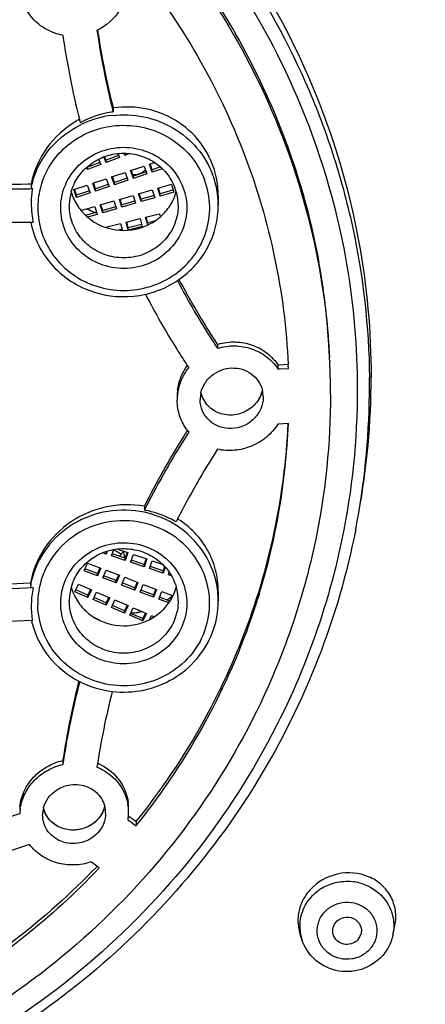
# Model space of a CAD drawing. Units: millimetres. Extents: x 502 to 1582, y -151 to 1560.
# Drawn here: x 1158 to 1172, y 1475 to 1509 of the extents above; entities that cross this region are included whole.
import ezdxf

# ---------------------------------------------------------------- set-up
doc = ezdxf.new("R2010")
doc.units = ezdxf.units.MM
doc.header["$LTSCALE"] = 19.36
doc.layers.get('0').update_dxf_attribs({"linetype": 'CONTINUOUS'})

msp = doc.modelspace()

# ---------------------------------------------------------------- linework, layer by layer
at = {"color": 0, "linetype": 'Continuous'}
for p, q in [((1161.031, 1506.107), (1161.031, 1505.969)), ((1161.219, 1504.451), (1160.781, 1504.285)), ((1161.191, 1504.515), (1161.246, 1504.38)), ((1161.432, 1504.45), (1161.402, 1504.525)), ((1161.432, 1504.45), (1161.432, 1504.524)), ((1161.6, 1504.514), (1161.432, 1504.45)), ((1160.568, 1504.204), (1160.131, 1504.037)), ((1160.595, 1504.132), (1160.131, 1503.955)), ((1160.519, 1504.317), (1160.595, 1504.132)), ((1160.781, 1504.203), (1160.701, 1504.397)), ((1160.781, 1504.285), (1160.731, 1504.407)), ((1161.246, 1504.38), (1160.781, 1504.203)), ((1160.781, 1504.203), (1160.781, 1504.285)), ((1162.298, 1504.142), (1162.476, 1504.201)), ((1162.397, 1503.869), (1162.298, 1504.142)), ((1162.397, 1503.951), (1162.325, 1504.151)), ((1160.131, 1503.955), (1160.1, 1504.03)), ((1160.131, 1504.037), (1160.125, 1504.051)), ((1160.131, 1503.955), (1160.131, 1504.037)), ((1160.976, 1503.699), (1161.448, 1503.857)), ((1161.448, 1503.857), (1161.547, 1503.585)), ((1161.637, 1503.92), (1162.109, 1504.078)), ((1161.736, 1503.648), (1161.637, 1503.92)), ((1161.736, 1503.73), (1161.664, 1503.93)), ((1162.183, 1503.88), (1161.736, 1503.73)), ((1162.208, 1503.806), (1161.736, 1503.648)), ((1162.109, 1504.078), (1162.208, 1503.806)), ((1162.681, 1504.047), (1162.397, 1503.951)), ((1162.745, 1503.986), (1162.397, 1503.869)), ((1162.397, 1503.869), (1162.397, 1503.951)), ((1158.166, 1503.455), (1158.166, 1503.334)), ((1159.654, 1503.256), (1160.126, 1503.414)), ((1160.126, 1503.414), (1160.225, 1503.142)), ((1160.315, 1503.478), (1160.787, 1503.636)), ((1160.414, 1503.205), (1160.315, 1503.478)), ((1160.414, 1503.287), (1160.341, 1503.487)), ((1160.861, 1503.437), (1160.414, 1503.287)), ((1160.787, 1503.636), (1160.886, 1503.363)), ((1161.075, 1503.426), (1160.976, 1503.699)), ((1161.075, 1503.509), (1161.002, 1503.708)), ((1161.522, 1503.659), (1161.075, 1503.509)), ((1161.547, 1503.585), (1161.075, 1503.426)), ((1161.075, 1503.426), (1161.075, 1503.509)), ((1161.736, 1503.648), (1161.736, 1503.73)), ((1162.588, 1503.305), (1163.066, 1503.444)), ((1163.066, 1503.444), (1163.153, 1503.167)), ((1159.753, 1502.984), (1159.654, 1503.256)), ((1159.753, 1503.066), (1159.68, 1503.266)), ((1160.2, 1503.216), (1159.753, 1503.066)), ((1160.225, 1503.142), (1159.753, 1502.984)), ((1159.753, 1502.984), (1159.753, 1503.066)), ((1160.886, 1503.363), (1160.414, 1503.205)), ((1160.414, 1503.205), (1160.414, 1503.287)), ((1161.918, 1503.11), (1162.396, 1503.249)), ((1162.004, 1502.834), (1161.918, 1503.11)), ((1162.004, 1502.916), (1161.941, 1503.117)), ((1162.396, 1503.249), (1162.483, 1502.973)), ((1162.674, 1503.028), (1162.588, 1503.305)), ((1162.674, 1503.111), (1162.611, 1503.312)), ((1163.131, 1503.243), (1162.674, 1503.111)), ((1163.153, 1503.167), (1162.674, 1503.028)), ((1162.674, 1503.028), (1162.674, 1503.111)), ((1160.577, 1502.721), (1161.056, 1502.86)), ((1160.664, 1502.527), (1160.601, 1502.728)), ((1161.056, 1502.86), (1161.143, 1502.584)), ((1161.247, 1502.915), (1161.726, 1503.054)), ((1161.334, 1502.639), (1161.247, 1502.915)), ((1161.334, 1502.721), (1161.271, 1502.923)), ((1161.791, 1502.854), (1161.334, 1502.721)), ((1161.813, 1502.778), (1161.334, 1502.639)), ((1161.726, 1503.054), (1161.813, 1502.778)), ((1162.461, 1503.049), (1162.004, 1502.916)), ((1162.483, 1502.973), (1162.004, 1502.834)), ((1162.004, 1502.834), (1162.004, 1502.916)), ((1164.699, 1503.034), (1164.699, 1502.699)), ((1159.907, 1502.526), (1160.386, 1502.665)), ((1159.948, 1502.479), (1159.931, 1502.534)), ((1160.451, 1502.465), (1160.069, 1502.354)), ((1160.473, 1502.389), (1160.139, 1502.292)), ((1160.386, 1502.665), (1160.473, 1502.389)), ((1160.664, 1502.445), (1160.577, 1502.721)), ((1161.121, 1502.659), (1160.664, 1502.527)), ((1161.143, 1502.584), (1160.664, 1502.445)), ((1160.664, 1502.445), (1160.664, 1502.527)), ((1161.334, 1502.639), (1161.334, 1502.721)), ((1162.162, 1502.289), (1162.647, 1502.409)), ((1162.647, 1502.409), (1162.674, 1502.305)), ((1160.806, 1501.954), (1161.291, 1502.074)), ((1161.291, 1502.074), (1161.355, 1501.832)), ((1161.484, 1502.122), (1161.969, 1502.241)), ((1161.559, 1501.842), (1161.484, 1502.122)), ((1161.559, 1501.924), (1161.505, 1502.127)), ((1162.024, 1502.039), (1161.559, 1501.924)), ((1161.969, 1502.241), (1162.043, 1501.962)), ((1162.235, 1502.018), (1162.162, 1502.289)), ((1162.237, 1502.092), (1162.183, 1502.295)), ((1162.471, 1502.15), (1162.237, 1502.092)), ((1162.237, 1502.019), (1162.237, 1502.092)), ((1160.815, 1501.921), (1160.806, 1501.954)), ((1160.839, 1501.913), (1160.827, 1501.96)), ((1161.346, 1501.872), (1161.216, 1501.84)), ((1162.043, 1501.962), (1161.559, 1501.842)), ((1161.559, 1501.842), (1161.559, 1501.924)), ((1168.504, 1498.455), (1168.51, 1498.387)), ((1164.668, 1497.849), (1164.654, 1497.872)), ((1164.668, 1497.849), (1164.668, 1497.711)), ((1168.588, 1497.278), (1168.59, 1497.231)), ((1167.146, 1497.141), (1166.781, 1497.126)), ((1166.781, 1497.126), (1166.781, 1496.988)), ((1166.781, 1496.988), (1166.862, 1496.991)), ((1166.862, 1496.991), (1167.146, 1497.002)), ((1163.266, 1495.892), (1163.266, 1495.893)), ((1164.256, 1495.804), (1164.257, 1495.804)), ((1163.62, 1494.846), (1163.606, 1494.823)), ((1167.146, 1495.079), (1166.781, 1495.065)), ((1162.12, 1492.193), (1162.12, 1492.054)), ((1169.494, 1491.394), (1169.548, 1491.674)), ((1161.179, 1490.697), (1161.547, 1490.573)), ((1160.787, 1490.522), (1160.66, 1490.565)), ((1160.787, 1490.604), (1160.777, 1490.608)), ((1160.824, 1490.623), (1160.787, 1490.522)), ((1160.79, 1490.612), (1160.787, 1490.604)), ((1160.787, 1490.522), (1160.787, 1490.604)), ((1160.976, 1490.459), (1161.056, 1490.68)), ((1161.448, 1490.301), (1160.976, 1490.459)), ((1161.448, 1490.383), (1161.001, 1490.533)), ((1161.521, 1490.583), (1161.448, 1490.383)), ((1161.547, 1490.573), (1161.448, 1490.301)), ((1161.448, 1490.301), (1161.448, 1490.383)), ((1161.637, 1490.238), (1161.736, 1490.51)), ((1161.736, 1490.51), (1162.208, 1490.352)), ((1162.182, 1490.361), (1162.109, 1490.162)), ((1162.208, 1490.352), (1162.109, 1490.079)), ((1160.02, 1489.935), (1160.131, 1490.203)), ((1160.485, 1489.84), (1160.047, 1490.007)), ((1160.131, 1490.203), (1160.595, 1490.026)), ((1160.567, 1490.038), (1160.485, 1489.84)), ((1160.595, 1490.026), (1160.485, 1489.758)), ((1162.109, 1490.079), (1161.637, 1490.238)), ((1162.109, 1490.162), (1161.662, 1490.311)), ((1162.109, 1490.079), (1162.109, 1490.162)), ((1162.298, 1490.016), (1162.397, 1490.289)), ((1162.77, 1489.858), (1162.298, 1490.016)), ((1162.77, 1489.94), (1162.323, 1490.09)), ((1162.397, 1490.289), (1162.746, 1490.172)), ((1162.825, 1490.09), (1162.77, 1489.94)), ((1162.846, 1490.067), (1162.77, 1489.858)), ((1160.485, 1489.758), (1160.02, 1489.935)), ((1160.485, 1489.758), (1160.485, 1489.84)), ((1160.671, 1489.687), (1160.781, 1489.955)), ((1161.136, 1489.51), (1160.671, 1489.687)), ((1161.136, 1489.592), (1160.698, 1489.759)), ((1160.781, 1489.955), (1161.246, 1489.778)), ((1161.217, 1489.79), (1161.136, 1489.592)), ((1161.246, 1489.778), (1161.136, 1489.51)), ((1161.322, 1489.439), (1161.432, 1489.708)), ((1161.432, 1489.708), (1161.897, 1489.531)), ((1162.77, 1489.858), (1162.77, 1489.94)), ((1162.959, 1489.795), (1162.99, 1489.88)), ((1163.066, 1489.759), (1162.959, 1489.795)), ((1163.001, 1489.863), (1162.984, 1489.869)), ((1158.143, 1489.504), (1158.143, 1489.401)), ((1159.693, 1489.202), (1159.815, 1489.466)), ((1159.815, 1489.466), (1160.272, 1489.27)), ((1161.136, 1489.51), (1161.136, 1489.592)), ((1161.787, 1489.262), (1161.322, 1489.439)), ((1161.787, 1489.344), (1161.349, 1489.511)), ((1161.868, 1489.542), (1161.787, 1489.344)), ((1161.897, 1489.531), (1161.787, 1489.262)), ((1161.787, 1489.262), (1161.787, 1489.344)), ((1161.973, 1489.191), (1162.083, 1489.46)), ((1162.083, 1489.46), (1162.548, 1489.283)), ((1160.15, 1489.006), (1159.693, 1489.202)), ((1160.15, 1489.089), (1159.723, 1489.271)), ((1160.24, 1489.285), (1160.15, 1489.089)), ((1160.272, 1489.27), (1160.15, 1489.006)), ((1160.15, 1489.006), (1160.15, 1489.089)), ((1160.332, 1488.928), (1160.454, 1489.192)), ((1160.789, 1488.815), (1160.362, 1488.998)), ((1160.454, 1489.192), (1160.911, 1488.996)), ((1160.88, 1489.011), (1160.789, 1488.815)), ((1160.911, 1488.996), (1160.789, 1488.733)), ((1162.438, 1489.014), (1161.973, 1489.191)), ((1162.438, 1489.097), (1162, 1489.263)), ((1162.519, 1489.295), (1162.438, 1489.097)), ((1162.548, 1489.283), (1162.438, 1489.014)), ((1162.438, 1489.014), (1162.438, 1489.097)), ((1162.623, 1488.944), (1162.734, 1489.212)), ((1163.011, 1488.878), (1162.651, 1489.015)), ((1162.734, 1489.212), (1163.126, 1489.063)), ((1164.699, 1489.218), (1164.699, 1488.884)), ((1166.128, 1489.116), (1166.123, 1489.098)), ((1160.789, 1488.733), (1160.332, 1488.928)), ((1160.789, 1488.733), (1160.789, 1488.815)), ((1160.972, 1488.654), (1161.094, 1488.918)), ((1161.429, 1488.459), (1160.972, 1488.654)), ((1161.429, 1488.541), (1161.002, 1488.724)), ((1161.094, 1488.918), (1161.551, 1488.722)), ((1161.519, 1488.737), (1161.429, 1488.541)), ((1161.551, 1488.722), (1161.429, 1488.459)), ((1161.611, 1488.381), (1161.733, 1488.644)), ((1161.733, 1488.644), (1162.19, 1488.449)), ((1162.968, 1488.813), (1162.623, 1488.944)), ((1160.357, 1488.317), (1160.542, 1488.228)), ((1161.429, 1488.459), (1161.429, 1488.541)), ((1162.068, 1488.185), (1161.611, 1488.381)), ((1162.068, 1488.267), (1161.641, 1488.45)), ((1162.159, 1488.463), (1162.068, 1488.267)), ((1162.19, 1488.449), (1162.068, 1488.185)), ((1162.314, 1488.242), (1162.373, 1488.37)), ((1162.373, 1488.37), (1162.465, 1488.331)), ((1158.169, 1488.203), (1158.213, 1488.205)), ((1160.509, 1488.245), (1160.503, 1488.233)), ((1160.542, 1488.228), (1160.536, 1488.217)), ((1160.722, 1488.143), (1160.771, 1488.119)), ((1162.068, 1488.185), (1162.068, 1488.267)), ((1159.278, 1483.343), (1159.272, 1483.307)), ((1159.272, 1483.307), (1159.272, 1483.169)), ((1161.548, 1481.237), (1161.579, 1481.214)), ((1161.594, 1481.34), (1161.562, 1481.365)), ((1161.579, 1481.214), (1161.618, 1481.184)), ((1161.688, 1481.27), (1161.594, 1481.34)), ((1161.618, 1481.184), (1161.703, 1481.12)), ((1161.702, 1481.259), (1161.688, 1481.27)), ((1161.772, 1481.206), (1161.702, 1481.259)), ((1161.703, 1481.12), (1161.761, 1481.076)), ((1161.761, 1481.076), (1161.796, 1481.049)), ((1161.828, 1481.164), (1161.772, 1481.206)), ((1161.796, 1481.049), (1161.828, 1481.026)), ((1161.828, 1481.164), (1161.828, 1481.026)), ((1160.289, 1479.744), (1160.262, 1479.764)), ((1160.309, 1479.729), (1160.289, 1479.744)), ((1160.464, 1479.611), (1160.309, 1479.729)), ((1160.465, 1479.61), (1160.443, 1479.586)), ((1160.542, 1479.552), (1160.464, 1479.611)), ((1167.616, 1477.057), (1167.547, 1477.275)), ((1170.794, 1477.215), (1170.863, 1477.544)), ((1170.794, 1477.215), (1170.794, 1477.215))]:
    msp.add_line(p, q, dxfattribs=at)
for centre, radius, start, end in [((1188.062, 1512.784), 29.084, 188.1736, 194.0739), ((1159.603, 1510.593), 1.975, 295.9109, 296.5438), ((1188.24, 1512.847), 28.065, 188.2572, 193.5251), ((1188.417, 1513.013), 28.244, 188.5383, 188.9152), ((1188.085, 1512.954), 27.907, 188.9024, 194.2024), ((1187.898, 1512.771), 27.715, 193.5377, 194.2067), ((1161.395, 1502.469), 3.403, 96.7684, 114.864), ((1161.513, 1502.589), 3.414, 98.1191, 99.2359), ((1161.525, 1502.68), 3.464, 118.9136, 121.0203), ((1187.779, 1512.716), 28.794, 194.0794, 194.3275), ((1161.376, 1502.518), 3.351, 114.9127, 115.9474), ((1161.786, 1504.269), 0.487, 282.6492, 289.2706), ((1161.786, 1504.267), 0.485, 289.3216, 302.3918), ((1161.794, 1504.255), 0.471, 302.3876, 315.4673), ((1161.799, 1504.249), 0.464, 315.5259, 320.2322), ((1161.615, 1502.692), 3.085, 9.1596, 20.7231), ((1157.631, 1524.267), 20.819, 260.4217, 271.1481), ((1157.632, 1524.11), 20.828, 260.4216, 271.3544), ((1157.63, 1524.527), 21.079, 271.135, 271.4562), ((1161.169, 1502.696), 3.07, 163.3392, 167.5242), ((1161.183, 1502.617), 2.784, 162.9025, 164.2803), ((1161.196, 1502.613), 2.797, 160.594, 162.9017), ((1161.593, 1503.033), 3.106, 0.0004, 12.3113), ((1157.632, 1524.357), 21.075, 271.3409, 271.5805), ((1161.142, 1502.702), 3.042, 167.5298, 168.0006), ((1161.369, 1502.778), 3.198, 173.6376, 181.3243), ((1161.304, 1502.784), 3.133, 170.6967, 173.6154), ((1161.197, 1502.614), 2.798, 164.3103, 178.8332), ((1161.268, 1502.697), 1.769, 164.3143, 179.9555), ((1161.271, 1503.66), 1.772, 195.8784, 200.7248), ((1161.512, 1503.665), 1.788, 334.1458, 344.4147), ((1161.529, 1502.697), 1.77, 15.738, 20.7238), ((1161.527, 1502.697), 1.773, 0.0641, 15.7343), ((1161.646, 1502.699), 3.054, 5.2483, 9.135), ((1161.508, 1503.668), 1.793, 331.593, 334.1372), ((1161.643, 1502.699), 3.056, 0.0027, 5.2475), ((1161.473, 1502.781), 3.301, 181.3293, 188.0766), ((1161.158, 1502.617), 2.759, 178.8629, 179.9835), ((1161.377, 1504.859), 2.601, 240.9571, 243.6879), ((1161.377, 1504.873), 2.608, 241.2104, 244.6864), ((1161.379, 1504.864), 2.606, 243.6896, 245.6942), ((1161.378, 1504.874), 2.608, 244.688, 245.8953), ((1161.385, 1504.878), 2.621, 245.6943, 247.8725), ((1161.384, 1504.887), 2.623, 245.8963, 248.1884), ((1157.581, 1524.209), 22.097, 261.6077, 271.462), ((1157.579, 1524.45), 22.338, 271.4509, 271.6888), ((1161.183, 1502.699), 3.084, 190.8263, 191.0971), ((1161.548, 1502.791), 3.377, 188.0661, 191.4307), ((1143.631, 1496.232), 24.985, 4.9499, 10.2945), ((1186.858, 1512.385), 26.602, 207.5573, 212.799), ((1186.909, 1512.551), 26.661, 207.8033, 208.0187), ((1186.863, 1512.526), 26.608, 208.018, 211.1974), ((1186.701, 1512.314), 27.641, 207.3843, 211.9711), ((1186.809, 1512.494), 26.546, 211.1986, 213.4244), ((1143.632, 1496.094), 24.984, 3.9382, 5.2651), ((1143.633, 1496.233), 24.983, 3.9029, 4.9484), ((1186.798, 1512.349), 26.533, 212.8021, 213.4824), ((1143.64, 1496.233), 24.976, 3.6212, 3.9029), ((1186.637, 1512.276), 27.566, 211.9739, 213.5693), ((1143.647, 1496.095), 24.969, 2.7141, 3.9382), ((1143.65, 1496.234), 24.966, 2.714, 3.6213), ((1143.7, 1496.098), 24.916, 0.3198, 2.608), ((1143.628, 1496.043), 23.537, 2.3362, 2.6729), ((1143.856, 1496.403), 26.122, 0.0001, 0.6318), ((1143.86, 1496.692), 26.173, 359.3637, 359.9999), ((1165.058, 1495.891), 1.792, 166.9218, 179.9301), ((1165.04, 1496.03), 1.774, 172.8762, 179.974), ((1165.208, 1496.482), 1.058, 339.2914, 346.7488), ((1165.217, 1496.479), 1.048, 344.5484, 346.7685), ((1165.254, 1496.005), 1.012, 0.0212, 13.4084), ((1143.758, 1496.098), 24.858, 0, 0.319), ((1143.751, 1496.405), 26.226, 349.6078, 359.9953), ((1143.752, 1496.695), 26.281, 348.9862, 359.3608), ((1165.104, 1495.921), 1.038, 166.7952, 179.9245), ((1165.058, 1496.389), 0.992, 193.4789, 200.4371), ((1165.064, 1496.392), 0.999, 200.4775, 216.0549), ((1165.179, 1496.493), 1.09, 328.8986, 339.2723), ((1190.536, 1477.858), 31.828, 147.7913, 148.2083), ((1164.989, 1495.892), 1.725, 217.4017, 220.0031), ((1143.457, 1496.192), 23.709, 338.766, 357.309), ((1143.478, 1496.052), 23.688, 342.9748, 357.6468), ((1190.262, 1478.025), 31.507, 148.2035, 153.2782), ((1190.233, 1477.903), 31.474, 147.5658, 152.6439), ((1190.255, 1477.959), 30.297, 147.6213, 152.9275), ((1189.907, 1478.075), 31.106, 152.6487, 153.293), ((1161.53, 1488.743), 3.363, 79.2793, 79.9128), ((1161.409, 1488.674), 3.383, 59.5381, 77.8207), ((1189.843, 1478.18), 29.83, 152.9439, 153.1678), ((1161.44, 1488.733), 3.315, 58.5119, 59.4756), ((1143.691, 1496.416), 26.287, 348.9881, 349.6089), ((1160.267, 1489.041), 1.8, 60.8166, 64.5047), ((1160.273, 1489.052), 1.789, 56.4302, 60.8121), ((1160.959, 1490.816), 0.467, 308.9013, 315.5317), ((1160.275, 1489.056), 1.784, 54.5647, 56.4292), ((1160.961, 1490.814), 0.464, 315.5297, 322.2629), ((1160.969, 1490.808), 0.453, 322.2704, 335.778), ((1160.976, 1490.445), 0.446, 10.452, 23.7724), ((1160.981, 1490.447), 0.441, 359.9992, 10.3731), ((1160.982, 1490.447), 0.44, 353.0387, 356.518), ((1160.981, 1490.447), 0.441, 356.518, 359.9992), ((1161.207, 1488.798), 2.808, 161.4186, 181.0688), ((1161.217, 1488.79), 2.82, 154.9788, 161.3317), ((1159.07, 1465.445), 24.077, 92.2065, 101.3548), ((1159.068, 1465.288), 24.068, 91.9781, 101.3541), ((1161.152, 1488.884), 3.053, 168.3524, 170.25), ((1161.169, 1488.881), 3.07, 166.3712, 168.3524), ((1161.272, 1488.882), 1.773, 164.2658, 179.936), ((1161.286, 1489.85), 1.788, 195.5858, 205.8546), ((1161.269, 1488.882), 1.77, 159.2762, 164.2622), ((1161.527, 1489.845), 1.772, 339.2752, 344.1217), ((1161.53, 1488.882), 1.769, 0.0446, 15.6858), ((1161.291, 1489.853), 1.793, 205.8632, 208.407), ((1161.441, 1491.026), 2.571, 304.8364, 307.1522), ((1161.444, 1491.01), 2.56, 305.0668, 307.299), ((1161.448, 1491.017), 2.559, 307.1527, 308.7313), ((1161.447, 1491.007), 2.556, 307.2991, 308.8887), ((1161.455, 1491.008), 2.547, 308.7311, 310.4274), ((1161.45, 1491.002), 2.55, 308.8886, 310.6511), ((1161.645, 1488.883), 3.054, 0.0038, 6.2714), ((1143.361, 1496.085), 23.81, 342.12, 342.9365), ((1161.139, 1488.699), 2.968, 178.6029, 188.7063), ((1143.33, 1496.094), 23.842, 341.6229, 342.12), ((1161.399, 1491.125), 2.679, 275.3377, 277.3504), ((1161.4, 1491.105), 2.666, 275.4597, 279.5917), ((1161.399, 1491.126), 2.68, 277.3503, 277.7966), ((1161.4, 1491.122), 2.676, 277.7952, 283.4243), ((1161.401, 1491.097), 2.658, 279.5965, 283.7364), ((1142.986, 1496.232), 24.212, 321.3544, 341.5713), ((1159.027, 1465.3), 22.919, 92.1472, 102.009), ((1161.184, 1488.884), 3.085, 192.7577, 194.786), ((1161.023, 1488.685), 2.851, 188.7779, 189.6919), ((1143.204, 1496.278), 23.976, 337.5436, 338.7939), ((1143.149, 1496.302), 24.036, 334.037, 337.542), ((1187.429, 1479.088), 28.471, 166.0569, 171.4057), ((1187.38, 1478.96), 28.421, 165.5207, 170.8102), ((1187.803, 1478.999), 28.855, 165.7885, 166.0636), ((1161.395, 1489.09), 3.391, 242.514, 263.2944), ((1187.565, 1478.988), 27.407, 165.771, 171.4159), ((1142.89, 1496.433), 24.326, 321.1214, 334.026), ((1187.002, 1479.024), 28.038, 170.8163, 171.5002), ((1159.759, 1481.468), 1.887, 63.4337, 67.3263), ((1159.902, 1481.493), 1.665, 359.9997, 10.6415), ((1159.898, 1481.631), 1.669, 0.0054, 6.7703), ((1168.734, 1448.4), 34.817, 108.3568, 113.6131), ((1159.45, 1481.52), 1.683, 173.9661, 177.5959), ((1159.453, 1481.382), 1.685, 171.1536, 177.849), ((1159.55, 1481.404), 0.983, 166.0272, 179.9442), ((1159.521, 1481.873), 0.954, 193.9956, 197.026), ((1159.527, 1481.876), 0.96, 194.134, 200.1282), ((1159.534, 1481.879), 0.968, 200.1606, 211.6576), ((1159.703, 1481.974), 1.072, 319.5984, 331.3041), ((1159.741, 1481.953), 1.028, 331.3345, 342.5638), ((1159.761, 1481.946), 1.007, 341.0638, 345.9912), ((1159.768, 1481.943), 1, 342.6229, 346.093), ((1159.803, 1481.469), 0.964, 0.0063, 14.0191), ((1159.886, 1481.493), 1.682, 355.6109, 359.991), ((1159.668, 1482.005), 1.119, 309.6619, 316.9209), ((1159.678, 1481.995), 1.104, 316.9296, 319.6273), ((1159.875, 1481.494), 1.693, 351.2598, 355.612), ((1142.662, 1496.458), 24.607, 321.1595, 321.4148), ((1168.641, 1448.687), 33.394, 108.3863, 113.4242), ((1169.195, 1477.393), 1.697, 80.7833, 81.4638), ((1169.196, 1477.399), 1.69, 77.3648, 80.7835), ((1169.195, 1477.398), 1.691, 75.5176, 77.3635), ((1169.145, 1477.66), 1.678, 142.9301, 149.1148), ((1169.174, 1477.638), 1.714, 137.6354, 142.9121), ((1169.159, 1477.448), 1.633, 126.6432, 137.4119), ((1169.168, 1477.437), 1.647, 121.2635, 126.6313), ((1169.129, 1477.477), 1.591, 137.4218, 142.9155), ((1169.061, 1477.511), 1.515, 176.6127, 187.9404), ((1169.059, 1477.511), 1.513, 187.9563, 197.4746), ((1169.306, 1477.525), 1.52, 348.2326, 350.9033), ((1169.216, 1477.368), 0.479, 322.9811, 341.1993)]:
    msp.add_arc(centre, radius, start, end, dxfattribs=at)
for points, knots in [([(1143.629, 1440.607), (1147.57, 1440.73), (1155.437, 1441.713), (1166.717, 1445.354), (1177.068, 1451.027), (1186.096, 1458.527), (1193.46, 1467.576), (1198.876, 1477.837), (1202.134, 1488.922), (1203.104, 1500.411), (1201.749, 1511.864), (1198.123, 1522.841), (1192.367, 1532.927), (1184.706, 1541.741), (1175.433, 1548.955), (1164.9, 1554.303), (1153.506, 1557.593), (1145.609, 1558.332), (1141.666, 1558.332)], [0, 0, 0, 0, 0.06354, 0.126891, 0.189942, 0.252609, 0.314867, 0.376754, 0.438362, 0.499827, 0.561305, 0.622951, 0.684895, 0.74722, 0.809954, 0.873062, 0.936452, 1, 1, 1, 1]), ([(1197.042, 1503.637), (1196.748, 1506.518), (1195.668, 1512.25), (1192.63, 1520.465), (1188.251, 1528.1), (1182.649, 1534.951), (1175.971, 1540.839), (1168.394, 1545.61), (1160.12, 1549.141), (1154.285, 1550.606), (1151.328, 1551.107)], [0, 0, 0, 0, 0.122847, 0.246093, 0.369937, 0.494513, 0.619876, 0.745999, 0.872767, 1, 1, 1, 1]), ([(1144.141, 1445.079), (1147.505, 1445.224), (1154.213, 1446.105), (1163.856, 1449.161), (1172.767, 1453.851), (1180.648, 1460.022), (1187.236, 1467.47), (1192.309, 1475.949), (1195.696, 1485.178), (1197.281, 1494.848), (1197.012, 1504.634), (1194.897, 1514.209), (1191.008, 1523.251), (1185.476, 1531.46), (1178.49, 1538.562), (1170.282, 1544.323), (1161.131, 1548.553), (1154.603, 1550.26), (1151.29, 1550.822)], [0, 0, 0, 0, 0.063764, 0.127333, 0.190584, 0.253427, 0.315827, 0.377806, 0.439445, 0.50087, 0.562236, 0.623708, 0.685434, 0.74753, 0.810058, 0.873024, 0.936375, 1, 1, 1, 1]), ([(1190.567, 1526.508), (1193.082, 1522.469), (1197.056, 1513.703), (1199.297, 1499.491), (1197.665, 1485.192), (1192.266, 1471.791), (1183.48, 1460.186), (1171.905, 1451.151), (1158.334, 1445.276), (1148.538, 1443.723), (1143.629, 1443.559)], [0, 0, 0, 0, 0.123896, 0.247113, 0.370277, 0.49403, 0.618848, 0.744922, 0.87211, 1, 1, 1, 1]), ([(1113.356, 1496.691), (1113.375, 1498.459), (1113.676, 1501.121), (1114.603, 1504.546), (1115.875, 1507.877), (1118.093, 1511.793), (1121.641, 1515.895), (1125.947, 1519.256), (1130.846, 1521.751), (1136.152, 1523.286), (1141.666, 1523.804), (1147.18, 1523.286), (1152.486, 1521.751), (1157.384, 1519.256), (1161.69, 1515.895), (1165.239, 1511.793), (1167.457, 1507.877), (1168.728, 1504.546), (1169.655, 1501.121), (1169.956, 1498.459), (1169.976, 1496.691)], [0, 0, 0, 0, 0.061289, 0.092031, 0.122844, 0.184666, 0.246929, 0.309665, 0.372833, 0.436328, 0.5, 0.563672, 0.627167, 0.690335, 0.753071, 0.815334, 0.877156, 0.907969, 0.938711, 1, 1, 1, 1]), ([(1146.255, 1523.614), (1147.893, 1523.356), (1151.126, 1522.561), (1155.686, 1520.57), (1159.816, 1517.841), (1163.387, 1514.458), (1166.287, 1510.523), (1168.426, 1506.159), (1169.738, 1501.502), (1170.033, 1498.292), (1170.033, 1496.692)], [0, 0, 0, 0, 0.127414, 0.2543, 0.380459, 0.505782, 0.630256, 0.75398, 0.877137, 1, 1, 1, 1]), ([(1122.433, 1514.393), (1123.297, 1515.24), (1125.149, 1516.82), (1128.226, 1518.796), (1131.555, 1520.35), (1136.242, 1521.819), (1142.416, 1522.472), (1149.75, 1521.302), (1156.49, 1518.272), (1161.213, 1514.356), (1164.213, 1510.581), (1166.041, 1507.483), (1167.41, 1504.174), (1168.002, 1501.864), (1168.214, 1500.697)], [0, 0, 0, 0, 0.062347, 0.125014, 0.187963, 0.25114, 0.377597, 0.503983, 0.629637, 0.754103, 0.815988, 0.877566, 0.938882, 1, 1, 1, 1]), ([(1141.666, 1522.017), (1143.324, 1522.017), (1146.645, 1521.721), (1151.454, 1520.406), (1155.932, 1518.262), (1159.926, 1515.362), (1163.298, 1511.803), (1165.934, 1507.706), (1167.741, 1503.213), (1168.353, 1500.046), (1168.504, 1498.455)], [0, 0, 0, 0, 0.127231, 0.254144, 0.380462, 0.505984, 0.630616, 0.754381, 0.877426, 1, 1, 1, 1]), ([(1163.737, 1512.666), (1164.667, 1511.508), (1166.334, 1509.039), (1168.174, 1504.982), (1169.299, 1500.689), (1169.551, 1497.743), (1169.551, 1496.275)], [0, 0, 0, 0, 0.251659, 0.501956, 0.751237, 1, 1, 1, 1]), ([(1161.828, 1511.056), (1162.624, 1510.067), (1164.061, 1507.969), (1165.695, 1504.534), (1166.763, 1500.898), (1167.082, 1498.394), (1167.14, 1497.14)], [0, 0, 0, 0, 0.25162, 0.501935, 0.751257, 1, 1, 1, 1]), ([(1159.273, 1508.649), (1159.07, 1508.685), (1158.673, 1508.826), (1158.186, 1509.221), (1157.861, 1509.757), (1157.776, 1510.167), (1157.769, 1510.372)], [0, 0, 0, 0, 0.251408, 0.501157, 0.750267, 1, 1, 1, 1]), ([(1161.568, 1510.548), (1161.568, 1510.198), (1161.358, 1509.48), (1160.802, 1508.984), (1160.485, 1508.826)], [0, 0, 0, 0, 0.497208, 1, 1, 1, 1]), ([(1164.628, 1503.696), (1164.544, 1504.077), (1164.226, 1504.817), (1163.364, 1505.663), (1162.244, 1506.136), (1161.428, 1506.164), (1161.031, 1506.107)], [0, 0, 0, 0, 0.247268, 0.495422, 0.746225, 1, 1, 1, 1]), ([(1160.994, 1505.848), (1161.36, 1505.892), (1162.108, 1505.86), (1163.149, 1505.46), (1163.998, 1504.752), (1164.374, 1504.119), (1164.5, 1503.784)], [0, 0, 0, 0, 0.253167, 0.505035, 0.754065, 1, 1, 1, 1]), ([(1159.74, 1505.648), (1159.344, 1505.41), (1158.644, 1504.771), (1158.259, 1503.903), (1158.166, 1503.455)], [0, 0, 0, 0, 0.502635, 1, 1, 1, 1]), ([(1158.228, 1503.576), (1158.353, 1503.993), (1158.79, 1504.789), (1159.512, 1505.337), (1159.91, 1505.531)], [0, 0, 0, 0, 0.496194, 1, 1, 1, 1]), ([(1158.558, 1503.542), (1158.65, 1503.805), (1158.918, 1504.308), (1159.52, 1504.917), (1160.276, 1505.335), (1160.842, 1505.465), (1161.127, 1505.49)], [0, 0, 0, 0, 0.246215, 0.49507, 0.746597, 1, 1, 1, 1]), ([(1161.127, 1505.49), (1161.453, 1505.518), (1162.115, 1505.472), (1163.031, 1505.099), (1163.775, 1504.463), (1164.106, 1503.9), (1164.218, 1503.603)], [0, 0, 0, 0, 0.253217, 0.505029, 0.754024, 1, 1, 1, 1]), ([(1159.332, 1501.893), (1159.234, 1502.15), (1159.143, 1502.713), (1159.356, 1503.539), (1159.879, 1504.221), (1160.631, 1504.658), (1161.497, 1504.785), (1162.349, 1504.586), (1163.059, 1504.089), (1163.368, 1503.6), (1163.467, 1503.34)], [0, 0, 0, 0, 0.122674, 0.245496, 0.369772, 0.495904, 0.62322, 0.750375, 0.87611, 1, 1, 1, 1]), ([(1159.565, 1503.176), (1159.617, 1503.361), (1159.785, 1503.72), (1160.196, 1504.152), (1160.724, 1504.439), (1161.318, 1504.555), (1161.919, 1504.488), (1162.471, 1504.245), (1162.917, 1503.849), (1163.116, 1503.505), (1163.185, 1503.324)], [0, 0, 0, 0, 0.12283, 0.24705, 0.372735, 0.499399, 0.626188, 0.752209, 0.87683, 1, 1, 1, 1]), ([(1158.166, 1503.334), (1158.166, 1503.33), (1158.173, 1503.308), (1158.196, 1503.298), (1158.213, 1503.29)], [0, 0, 0, 0, 0.179456, 1, 1, 1, 1]), ([(1163.467, 1503.34), (1163.564, 1503.083), (1163.655, 1502.52), (1163.443, 1501.694), (1162.919, 1501.012), (1162.167, 1500.575), (1161.301, 1500.448), (1160.45, 1500.647), (1159.74, 1501.144), (1159.43, 1501.633), (1159.332, 1501.893)], [0, 0, 0, 0, 0.122674, 0.245496, 0.369772, 0.495904, 0.62322, 0.750375, 0.87611, 1, 1, 1, 1]), ([(1159.614, 1503.033), (1159.677, 1502.867), (1159.854, 1502.551), (1160.375, 1502.048), (1161.27, 1501.729), (1162.198, 1501.934), (1162.782, 1502.367), (1163, 1502.658), (1163.085, 1502.815)], [0, 0, 0, 0, 0.123508, 0.248335, 0.499063, 0.750462, 0.875926, 1, 1, 1, 1]), ([(1158.399, 1502.617), (1158.399, 1502.321), (1158.496, 1501.723), (1158.776, 1501.186), (1158.953, 1500.946)], [0, 0, 0, 0, 0.498303, 1, 1, 1, 1]), ([(1158.953, 1500.946), (1159.138, 1500.697), (1159.593, 1500.252), (1160.449, 1499.829), (1161.399, 1499.683), (1162.348, 1499.828), (1163.205, 1500.251), (1163.883, 1500.912), (1164.313, 1501.745), (1164.404, 1502.362), (1164.399, 1502.667)], [0, 0, 0, 0, 0.124527, 0.250496, 0.377352, 0.50421, 0.63018, 0.754708, 0.877796, 1, 1, 1, 1]), ([(1163.299, 1502.699), (1163.299, 1502.487), (1163.22, 1502.058), (1162.882, 1501.497), (1162.365, 1501.082), (1161.735, 1500.862), (1161.064, 1500.862), (1160.433, 1501.082), (1159.917, 1501.496), (1159.69, 1501.874), (1159.614, 1502.074)], [0, 0, 0, 0, 0.122405, 0.245912, 0.371059, 0.497635, 0.62477, 0.751349, 0.876483, 1, 1, 1, 1]), ([(1163.328, 1500.114), (1163.743, 1500.402), (1164.445, 1501.18), (1164.699, 1502.199), (1164.699, 1502.699)], [0, 0, 0, 0, 0.503016, 1, 1, 1, 1]), ([(1158.157, 1502.105), (1158.219, 1501.79), (1158.445, 1501.172), (1158.849, 1500.653), (1159.084, 1500.429)], [0, 0, 0, 0, 0.498, 1, 1, 1, 1]), ([(1159.084, 1500.429), (1159.479, 1500.054), (1160.479, 1499.495), (1161.623, 1499.477), (1162.158, 1499.599)], [0, 0, 0, 0, 0.49801, 1, 1, 1, 1]), ([(1162.158, 1499.599), (1162.263, 1499.623), (1162.675, 1499.737), (1163.065, 1499.931), (1163.328, 1500.114)], [0, 0, 0, 0, 0.251393, 1, 1, 1, 1]), ([(1197.816, 1498.345), (1197.816, 1494.893), (1197.121, 1487.96), (1194.037, 1477.966), (1189.027, 1468.722), (1182.277, 1460.573), (1174.04, 1453.816), (1164.617, 1448.697), (1154.36, 1445.4), (1147.208, 1444.497), (1143.624, 1444.377)], [0, 0, 0, 0, 0.122648, 0.245651, 0.36931, 0.493826, 0.619272, 0.745589, 0.872582, 1, 1, 1, 1]), ([(1197.666, 1498.386), (1197.666, 1494.982), (1196.989, 1488.147), (1193.982, 1478.284), (1189.095, 1469.145), (1182.505, 1461.063), (1174.452, 1454.325), (1165.226, 1449.171), (1155.162, 1445.782), (1148.128, 1444.781), (1144.597, 1444.603)], [0, 0, 0, 0, 0.122675, 0.245697, 0.369361, 0.493869, 0.619296, 0.74559, 0.872571, 1, 1, 1, 1]), ([(1164.693, 1497.856), (1164.888, 1497.912), (1165.295, 1497.964), (1165.895, 1497.853), (1166.424, 1497.564), (1166.693, 1497.266), (1166.797, 1497.101)], [0, 0, 0, 0, 0.254951, 0.506713, 0.754782, 1, 1, 1, 1]), ([(1164.668, 1497.711), (1164.862, 1497.769), (1165.268, 1497.826), (1165.868, 1497.724), (1166.4, 1497.443), (1166.674, 1497.151), (1166.781, 1496.988)], [0, 0, 0, 0, 0.254887, 0.506691, 0.7548, 1, 1, 1, 1]), ([(1144.15, 1444.937), (1147.634, 1445.086), (1154.582, 1446.019), (1164.543, 1449.269), (1173.703, 1454.257), (1181.732, 1460.811), (1188.348, 1468.699), (1193.311, 1477.647), (1196.443, 1487.331), (1197.235, 1494.066), (1197.299, 1497.425)], [0, 0, 0, 0, 0.127355, 0.254304, 0.380589, 0.506031, 0.630569, 0.75427, 0.87732, 1, 1, 1, 1]), ([(1163.279, 1496.25), (1163.289, 1496.326), (1163.347, 1496.631), (1163.484, 1496.919), (1163.62, 1497.107)], [0, 0, 0, 0, 0.248736, 1, 1, 1, 1]), ([(1163.312, 1496.296), (1163.358, 1496.496), (1163.468, 1496.755), (1163.626, 1496.979), (1163.668, 1497.033)], [0, 0, 0, 0, 0.747512, 1, 1, 1, 1]), ([(1164.093, 1496.158), (1164.121, 1496.276), (1164.219, 1496.505), (1164.469, 1496.782), (1164.796, 1496.968), (1165.163, 1497.042), (1165.531, 1496.997), (1165.861, 1496.836), (1166.114, 1496.576), (1166.211, 1496.354), (1166.238, 1496.24)], [0, 0, 0, 0, 0.125053, 0.251863, 0.379486, 0.506674, 0.632378, 0.756134, 0.878309, 1, 1, 1, 1]), ([(1169.551, 1496.275), (1169.551, 1494.521), (1169.28, 1491.879), (1168.393, 1488.475), (1167.16, 1485.162), (1164.99, 1481.263), (1161.496, 1477.175), (1157.242, 1473.822), (1152.392, 1471.333), (1147.133, 1469.801), (1141.666, 1469.284), (1136.198, 1469.801), (1130.939, 1471.333), (1126.09, 1473.822), (1121.835, 1477.175), (1118.341, 1481.263), (1116.171, 1485.162), (1114.939, 1488.475), (1114.051, 1491.879), (1113.78, 1494.521), (1113.78, 1496.275)], [0, 0, 0, 0, 0.061291, 0.092032, 0.122842, 0.184658, 0.246916, 0.309649, 0.372819, 0.43632, 0.5, 0.56368, 0.627182, 0.690351, 0.753084, 0.815342, 0.877158, 0.907968, 0.938709, 1, 1, 1, 1]), ([(1168.616, 1496.098), (1168.616, 1494.404), (1168.354, 1491.85), (1167.496, 1488.56), (1166.305, 1485.359), (1164.208, 1481.59), (1160.831, 1477.639), (1156.719, 1474.399), (1152.032, 1471.993), (1146.95, 1470.513), (1141.666, 1470.013), (1136.382, 1470.513), (1131.299, 1471.993), (1126.612, 1474.399), (1122.501, 1477.639), (1119.124, 1481.59), (1117.027, 1485.359), (1115.836, 1488.56), (1114.978, 1491.85), (1114.716, 1494.404), (1114.716, 1496.098)], [0, 0, 0, 0, 0.061291, 0.092032, 0.122842, 0.184658, 0.246916, 0.309649, 0.372818, 0.43632, 0.5, 0.56368, 0.627182, 0.690351, 0.753084, 0.815342, 0.877158, 0.907968, 0.938709, 1, 1, 1, 1]), ([(1163.619, 1494.845), (1163.506, 1494.993), (1163.326, 1495.329), (1163.266, 1495.705), (1163.266, 1495.892)], [0, 0, 0, 0, 0.498856, 1, 1, 1, 1]), ([(1166.266, 1496.006), (1166.266, 1495.866), (1166.206, 1495.582), (1165.959, 1495.223), (1165.596, 1494.978), (1165.168, 1494.88), (1164.739, 1494.943), (1164.372, 1495.163), (1164.123, 1495.507), (1164.066, 1495.785), (1164.066, 1495.922)], [0, 0, 0, 0, 0.124192, 0.250675, 0.378608, 0.506296, 0.632181, 0.755706, 0.8777, 1, 1, 1, 1]), ([(1166.112, 1495.931), (1166.018, 1495.774), (1165.746, 1495.505), (1165.206, 1495.335), (1164.653, 1495.427), (1164.36, 1495.662), (1164.257, 1495.804)], [0, 0, 0, 0, 0.25284, 0.506673, 0.75622, 1, 1, 1, 1]), ([(1166.781, 1495.065), (1166.674, 1494.894), (1166.401, 1494.583), (1165.873, 1494.264), (1165.275, 1494.115), (1164.865, 1494.14), (1164.668, 1494.184)], [0, 0, 0, 0, 0.249554, 0.500909, 0.751764, 1, 1, 1, 1]), ([(1162.12, 1492.193), (1161.684, 1492.27), (1160.769, 1492.251), (1159.515, 1491.719), (1158.556, 1490.766), (1158.217, 1489.929), (1158.143, 1489.504)], [0, 0, 0, 0, 0.251271, 0.504492, 0.755186, 1, 1, 1, 1]), ([(1162.123, 1491.98), (1161.706, 1492.07), (1160.83, 1492.093), (1159.608, 1491.645), (1158.649, 1490.783), (1158.283, 1490.006), (1158.185, 1489.604)], [0, 0, 0, 0, 0.253427, 0.505645, 0.754565, 1, 1, 1, 1]), ([(1163.225, 1491.644), (1163.143, 1491.693), (1162.807, 1491.874), (1162.438, 1491.994), (1162.156, 1492.048)], [0, 0, 0, 0, 0.248583, 1, 1, 1, 1]), ([(1164.699, 1489.218), (1164.699, 1489.469), (1164.635, 1489.971), (1164.352, 1490.675), (1163.899, 1491.286), (1163.503, 1491.608), (1163.289, 1491.743)], [0, 0, 0, 0, 0.249456, 0.498193, 0.747872, 1, 1, 1, 1]), ([(1169.494, 1491.394), (1169.193, 1489.847), (1168.308, 1486.794), (1166.186, 1482.516), (1163.329, 1478.656), (1159.826, 1475.329), (1155.782, 1472.633), (1151.317, 1470.65), (1146.567, 1469.435), (1143.301, 1469.163), (1141.669, 1469.162)], [0, 0, 0, 0, 0.122684, 0.245897, 0.369827, 0.494556, 0.620077, 0.746288, 0.873009, 1, 1, 1, 1]), ([(1160.674, 1491.601), (1160.241, 1491.497), (1159.416, 1491.1), (1158.847, 1490.379), (1158.662, 1489.983)], [0, 0, 0, 0, 0.504172, 1, 1, 1, 1]), ([(1164.218, 1487.815), (1164.367, 1488.206), (1164.486, 1489.071), (1164.07, 1490.311), (1163.152, 1491.259), (1162.321, 1491.578), (1161.894, 1491.647)], [0, 0, 0, 0, 0.246642, 0.494029, 0.745079, 1, 1, 1, 1]), ([(1164.681, 1489.217), (1164.629, 1489.687), (1164.296, 1490.623), (1163.582, 1491.31), (1163.172, 1491.561)], [0, 0, 0, 0, 0.49615, 1, 1, 1, 1]), ([(1159.332, 1489.525), (1159.43, 1489.785), (1159.74, 1490.274), (1160.45, 1490.77), (1161.301, 1490.97), (1162.167, 1490.842), (1162.919, 1490.406), (1163.443, 1489.724), (1163.655, 1488.898), (1163.564, 1488.335), (1163.467, 1488.078)], [0, 0, 0, 0, 0.12389, 0.249625, 0.37678, 0.504096, 0.630228, 0.754504, 0.877326, 1, 1, 1, 1]), ([(1159.614, 1489.509), (1159.682, 1489.69), (1159.882, 1490.033), (1160.328, 1490.43), (1160.879, 1490.673), (1161.481, 1490.74), (1162.075, 1490.624), (1162.603, 1490.337), (1163.013, 1489.905), (1163.181, 1489.546), (1163.233, 1489.361)], [0, 0, 0, 0, 0.12317, 0.247792, 0.373812, 0.500601, 0.627265, 0.75295, 0.87717, 1, 1, 1, 1]), ([(1158.143, 1489.401), (1158.143, 1489.387), (1158.178, 1489.357), (1158.214, 1489.348), (1158.238, 1489.342)], [0, 0, 0, 0, 0.352525, 1, 1, 1, 1]), ([(1163.467, 1488.078), (1163.368, 1487.818), (1163.059, 1487.329), (1162.349, 1486.832), (1161.497, 1486.633), (1160.631, 1486.76), (1159.879, 1487.196), (1159.356, 1487.879), (1159.143, 1488.705), (1159.234, 1489.267), (1159.332, 1489.525)], [0, 0, 0, 0, 0.12389, 0.249625, 0.37678, 0.504096, 0.630228, 0.754504, 0.877326, 1, 1, 1, 1]), ([(1159.714, 1489), (1159.798, 1488.843), (1160.017, 1488.552), (1160.6, 1488.119), (1161.529, 1487.914), (1162.424, 1488.233), (1162.945, 1488.736), (1163.122, 1489.052), (1163.185, 1489.218)], [0, 0, 0, 0, 0.124074, 0.249538, 0.500937, 0.751665, 0.876492, 1, 1, 1, 1]), ([(1164.218, 1487.815), (1164.1, 1487.501), (1163.744, 1486.909), (1162.937, 1486.257), (1161.95, 1485.906), (1160.899, 1485.898), (1159.907, 1486.232), (1159.088, 1486.872), (1158.543, 1487.742), (1158.407, 1488.413), (1158.4, 1488.746)], [0, 0, 0, 0, 0.123487, 0.24859, 0.375126, 0.50224, 0.628828, 0.754018, 0.877564, 1, 1, 1, 1]), ([(1163.185, 1488.259), (1163.109, 1488.059), (1162.882, 1487.681), (1162.365, 1487.267), (1161.734, 1487.047), (1161.064, 1487.047), (1160.433, 1487.267), (1159.917, 1487.682), (1159.578, 1488.242), (1159.499, 1488.672), (1159.499, 1488.884)], [0, 0, 0, 0, 0.123517, 0.248651, 0.37523, 0.502365, 0.628941, 0.754088, 0.877595, 1, 1, 1, 1]), ([(1158.202, 1488.097), (1158.314, 1487.673), (1158.728, 1486.859), (1159.437, 1486.287), (1159.83, 1486.081)], [0, 0, 0, 0, 0.496859, 1, 1, 1, 1]), ([(1160.999, 1485.722), (1161.364, 1485.679), (1162.11, 1485.712), (1163.149, 1486.113), (1163.997, 1486.822), (1164.372, 1487.456), (1164.499, 1487.791)], [0, 0, 0, 0, 0.252628, 0.504169, 0.753359, 1, 1, 1, 1]), ([(1157.777, 1481.697), (1157.797, 1481.885), (1157.902, 1482.26), (1158.233, 1482.746), (1158.703, 1483.116), (1159.078, 1483.262), (1159.272, 1483.307)], [0, 0, 0, 0, 0.242358, 0.490519, 0.743923, 1, 1, 1, 1]), ([(1157.788, 1481.641), (1157.816, 1481.821), (1157.932, 1482.178), (1158.265, 1482.638), (1158.723, 1482.987), (1159.085, 1483.126), (1159.272, 1483.169)], [0, 0, 0, 0, 0.242702, 0.491046, 0.744306, 1, 1, 1, 1]), ([(1160.602, 1483.155), (1160.856, 1483.028), (1161.309, 1482.654), (1161.523, 1482.104), (1161.556, 1481.828)], [0, 0, 0, 0, 0.505012, 1, 1, 1, 1]), ([(1160.465, 1483.078), (1160.735, 1482.97), (1161.226, 1482.625), (1161.486, 1482.08), (1161.539, 1481.801)], [0, 0, 0, 0, 0.506014, 1, 1, 1, 1]), ([(1158.825, 1482.075), (1158.956, 1482.226), (1159.31, 1482.458), (1159.929, 1482.5), (1160.481, 1482.234), (1160.693, 1481.885), (1160.739, 1481.702)], [0, 0, 0, 0, 0.255444, 0.51166, 0.759892, 1, 1, 1, 1]), ([(1158.597, 1481.641), (1158.606, 1481.681), (1158.656, 1481.837), (1158.744, 1481.982), (1158.825, 1482.075)], [0, 0, 0, 0, 0.247556, 1, 1, 1, 1]), ([(1160.51, 1480.798), (1160.365, 1480.632), (1159.966, 1480.385), (1159.385, 1480.393), (1158.989, 1480.586), (1158.753, 1480.809), (1158.602, 1481.09), (1158.568, 1481.301), (1158.568, 1481.405)], [0, 0, 0, 0, 0.255219, 0.5103, 0.635759, 0.758489, 0.87937, 1, 1, 1, 1]), ([(1160.714, 1481.619), (1160.681, 1481.523), (1160.617, 1481.401), (1160.533, 1481.295), (1160.51, 1481.269)], [0, 0, 0, 0, 0.747257, 1, 1, 1, 1]), ([(1160.768, 1481.469), (1160.768, 1481.349), (1160.721, 1481.103), (1160.591, 1480.891), (1160.51, 1480.798)], [0, 0, 0, 0, 0.493886, 1, 1, 1, 1]), ([(1160.51, 1481.269), (1160.396, 1481.137), (1160.098, 1480.927), (1159.566, 1480.838), (1159.055, 1480.985), (1158.798, 1481.229), (1158.711, 1481.371)], [0, 0, 0, 0, 0.253408, 0.508732, 0.758597, 1, 1, 1, 1]), ([(1160.382, 1481.144), (1160.261, 1481.043), (1159.974, 1480.892), (1159.496, 1480.852), (1159.047, 1480.999), (1158.817, 1481.213), (1158.733, 1481.336)], [0, 0, 0, 0, 0.25466, 0.509389, 0.758508, 1, 1, 1, 1]), ([(1160.262, 1479.764), (1160.07, 1479.699), (1159.665, 1479.627), (1159.059, 1479.702), (1158.514, 1479.952), (1158.224, 1480.223), (1158.108, 1480.376)], [0, 0, 0, 0, 0.256215, 0.509553, 0.757622, 1, 1, 1, 1]), ([(1160.443, 1479.586), (1158.674, 1477.735), (1154.518, 1474.548), (1149.607, 1472.742), (1147.075, 1472.213)], [0, 0, 0, 0, 0.497507, 1, 1, 1, 1]), ([(1160.542, 1479.552), (1158.892, 1477.805), (1155.046, 1474.762), (1150.505, 1472.919), (1148.152, 1472.323)], [0, 0, 0, 0, 0.497573, 1, 1, 1, 1]), ([(1170.863, 1477.544), (1170.898, 1477.714), (1170.911, 1478.068), (1170.744, 1478.571), (1170.412, 1478.988), (1169.799, 1479.373), (1168.834, 1479.454), (1168.155, 1479.064), (1167.908, 1478.793)], [0, 0, 0, 0, 0.12191, 0.242546, 0.36407, 0.488198, 0.742445, 1, 1, 1, 1]), ([(1168.313, 1478.845), (1168.48, 1478.946), (1168.853, 1479.091), (1169.253, 1479.1), (1169.447, 1479.071)], [0, 0, 0, 0, 0.498885, 1, 1, 1, 1]), ([(1169.618, 1479.036), (1169.896, 1478.964), (1170.42, 1478.675), (1170.717, 1478.153), (1170.783, 1477.88)], [0, 0, 0, 0, 0.505366, 1, 1, 1, 1]), ([(1167.549, 1477.601), (1167.562, 1477.824), (1167.65, 1478.124), (1167.814, 1478.376), (1167.859, 1478.436)], [0, 0, 0, 0, 0.74716, 1, 1, 1, 1]), ([(1168.351, 1477.943), (1168.432, 1478.049), (1168.638, 1478.232), (1169.028, 1478.37), (1169.442, 1478.357), (1169.819, 1478.193), (1170.104, 1477.901), (1170.249, 1477.524), (1170.233, 1477.122), (1170.116, 1476.88), (1170.037, 1476.775)], [0, 0, 0, 0, 0.125477, 0.252616, 0.380194, 0.50671, 0.63127, 0.754112, 0.876497, 1, 1, 1, 1]), ([(1167.534, 1478.122), (1167.515, 1478.052), (1167.459, 1477.773), (1167.484, 1477.477), (1167.547, 1477.275)], [0, 0, 0, 0, 0.25411, 1, 1, 1, 1]), ([(1170.037, 1476.775), (1169.956, 1476.669), (1169.749, 1476.486), (1169.36, 1476.348), (1168.946, 1476.361), (1168.569, 1476.526), (1168.284, 1476.818), (1168.138, 1477.194), (1168.155, 1477.596), (1168.272, 1477.838), (1168.351, 1477.943)], [0, 0, 0, 0, 0.125477, 0.252616, 0.380194, 0.50671, 0.63127, 0.754112, 0.876497, 1, 1, 1, 1]), ([(1168.735, 1477.167), (1168.702, 1477.241), (1168.674, 1477.413), (1168.74, 1477.574), (1168.79, 1477.639)], [0, 0, 0, 0, 0.498234, 1, 1, 1, 1]), ([(1168.79, 1477.639), (1168.858, 1477.73), (1169.07, 1477.866), (1169.436, 1477.826), (1169.695, 1477.566), (1169.705, 1477.318), (1169.669, 1477.213)], [0, 0, 0, 0, 0.252175, 0.506786, 0.755572, 1, 1, 1, 1]), ([(1170.507, 1476.584), (1170.328, 1476.348), (1169.827, 1475.969), (1168.9, 1475.872), (1168.052, 1476.255), (1167.704, 1476.777), (1167.616, 1477.057)], [0, 0, 0, 0, 0.249988, 0.501379, 0.751805, 1, 1, 1, 1]), ([(1169.598, 1477.079), (1169.547, 1477.011), (1169.403, 1476.9), (1169.138, 1476.86), (1168.886, 1476.952), (1168.77, 1477.09), (1168.735, 1477.167)], [0, 0, 0, 0, 0.249516, 0.502414, 0.753762, 1, 1, 1, 1])]:
    msp.add_open_spline(points, degree=3, knots=knots, dxfattribs=at)
for points in [[(1160.965, 1505.959), (1160.588, 1505.898), (1160.217, 1505.771), (1159.881, 1505.59)], [(1161.715, 1503.786), (1161.774, 1503.778), (1161.835, 1503.78), (1161.893, 1503.793)], [(1164.399, 1502.667), (1164.393, 1502.985), (1164.331, 1503.306), (1164.218, 1503.603)], [(1159.614, 1502.074), (1159.539, 1502.272), (1159.499, 1502.487), (1159.499, 1502.699)], [(1166.228, 1496.2), (1166.202, 1496.106), (1166.162, 1496.014), (1166.112, 1495.931)], [(1161.894, 1491.647), (1161.492, 1491.712), (1161.069, 1491.696), (1160.674, 1491.601)], [(1158.238, 1489.342), (1158.199, 1489.154), (1158.177, 1488.963), (1158.172, 1488.771)], [(1163.299, 1488.884), (1163.299, 1488.672), (1163.26, 1488.457), (1163.185, 1488.259)], [(1164.499, 1487.791), (1164.63, 1488.137), (1164.699, 1488.513), (1164.699, 1488.884)], [(1158.733, 1481.336), (1158.68, 1481.415), (1158.638, 1481.503), (1158.61, 1481.594)], [(1167.706, 1478.522), (1167.631, 1478.397), (1167.573, 1478.262), (1167.534, 1478.122)], [(1170.783, 1477.88), (1170.83, 1477.687), (1170.838, 1477.481), (1170.807, 1477.285)], [(1170.794, 1477.215), (1170.747, 1476.989), (1170.646, 1476.769), (1170.507, 1476.584)]]:
    msp.add_open_spline(points, degree=3, dxfattribs=at)

doc.saveas('drawing.dxf')
